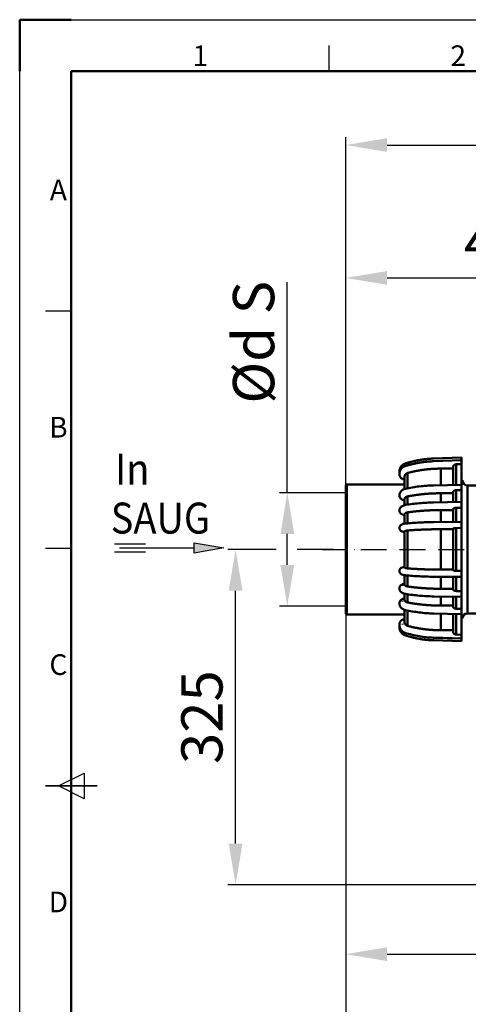
# Model space of a CAD drawing. Units: millimetres. Extents: x 0 to 2100, y -447 to 1485.
# Drawn here: x 0 to 435, y 531 to 1485 of the extents above; entities that cross this region are included whole.
import ezdxf
from ezdxf.enums import TextEntityAlignment as Align

# ---------------------------------------------------------------- set-up
doc = ezdxf.new("R2010")
doc.units = ezdxf.units.MM
doc.header["$LTSCALE"] = 5
doc.linetypes.add('AM_DIN_G_W050', pattern=[13.75, 9.75, -1.5, 1, -1.5])
doc.linetypes.add('GEN7A', pattern=[7.5, 5, -1.25, 0, -1.25])
doc.layers.add('1', color=1, linetype='Continuous')
for name, color, linetype, lineweight in [('AM_0', 7, 'Continuous', 50), ('AM_1', 14, 'Continuous', 50), ('AM_2', 5, 'Continuous', 50), ('AM_5', 3, 'Continuous', 25), ('AM_7', 4, 'AM_DIN_G_W050', 25), ('AM_BOR', 7, 'Continuous', 50), ('Sichtbare Kanten(DIN)', 7, 'Continuous', 50), ('Sichtbare tangentiale Kanten(DIN)', 8, 'Continuous', 50)]:
    doc.layers.add(name, color=color, linetype=linetype, lineweight=lineweight)
doc.styles.add('ACISOTS', font='isocp.shx', dxfattribs={"height": 1, "bigfont": 'bigfont.shx'})
doc.styles.get("Standard").update_dxf_attribs({"font": 'ISOCP.SHX'})
doc.dimstyles.new('AM_ISO$0', dxfattribs={"dimtxt": 8, "dimasz": 8, "dimexe": 1.5, "dimexo": 0, "dimgap": 1.5, "dimtad": 1, "dimdsep": 46, "dimtxsty": 'Standard', "dimcen": 0, "dimclrd": 256, "dimclre": 256, "dimclrt": 2, "dimadec": 0, "dimazin": 2, "dimtp": 0.1, "dimtm": 0.1, "dimtfac": 0.71, "dimtmove": 0, "dimatfit": 3, "dimfxl": 0, "dimlwd": -1, "dimlwe": -1, "dimarcsym": 0})

# ---------------------------------------------------------------- blocks, each defined once
blk = doc.blocks.new('ISO_A3')
for p, q in [((410, 287), (10, 287)), ((10, 287), (10, 10))]:
    blk.add_line(p, q)
at = {"layer": 'AM_BOR'}
for p, q in [((10, 297), (0, 297)), ((0, 297), (0, 287))]:
    blk.add_line(p, q, dxfattribs=at)
at = {"layer": 'AM_BOR', "color": 1, "lineweight": 25}
for p, q in [((0, 297), (420, 297)), ((0, 0), (0, 297)), ((60, 287), (60, 292)), ((10, 240.5), (5, 240.5)), ((10, 194.5), (5, 194.5)), ((7.5, 148.5), (12.5, 151)), ((12.5, 151), (12.5, 146)), ((12.5, 146), (7.5, 148.5))]:
    blk.add_line(p, q, dxfattribs=at)
at = {"layer": 'AM_BOR', "color": 2, "lineweight": 35}
blk.add_line((5, 148.5), (15, 148.5), dxfattribs=at)
at = {"layer": 'AM_BOR', "color": 1, "lineweight": 25, "style": 'ACISOTS'}
for s, p in [('1', (35, 289.5)), ('2', (85, 289.5)), ('A', (7.5, 263.5)), ('B', (7.5, 217.5)), ('C', (7.5, 171.5)), ('D', (7.5, 125.5))]:
    blk.add_text(s, height=4, dxfattribs=at).set_placement(p, align=Align.MIDDLE)
blk = doc.blocks.new('*D4')
at = {"layer": 'AM_5', "transparency": 16777216}
for p, q in [((316.03, 909.7), (316.03, 506.33)), ((926.03, 646.7), (926.03, 506.33)), ((356.03, 513.83), (886.03, 513.83))]:
    blk.add_line(p, q, dxfattribs=at)
for points in [[(356.03, 520.49), (356.03, 507.16), (316.03, 513.83)], [(886.03, 520.49), (886.03, 507.16), (926.03, 513.83)]]:
    blk.add_solid(points, dxfattribs=at)
at = {"layer": 'Defpoints', "color": 0, "transparency": 16777216}
for p in [(316.03, 909.7), (926.03, 646.7), (926.03, 513.83)]:
    blk.add_point(p, dxfattribs=at)
at = {"layer": 'AM_5', "color": 2, "transparency": 16777216, "insert": (623.39, 543.33), "char_height": 40, "attachment_point": 5}
blk.add_mtext('610 (600)', dxfattribs=at)
blk = doc.blocks.new('*D5')
at = {"layer": 'AM_5', "transparency": 16777216}
for p, q in [((316.03, 1033.7), (316.03, 1371.04)), ((1184.03, 884.05), (1184.03, 1371.04)), ((356.03, 1363.54), (1144.03, 1363.54))]:
    blk.add_line(p, q, dxfattribs=at)
for points in [[(356.03, 1370.21), (356.03, 1356.88), (316.03, 1363.54)], [(1144.03, 1370.21), (1144.03, 1356.88), (1184.03, 1363.54)]]:
    blk.add_solid(points, dxfattribs=at)
at = {"layer": 'Defpoints', "color": 0, "transparency": 16777216}
for p in [(1184.03, 1363.54), (316.03, 1033.7), (1184.03, 884.05)]:
    blk.add_point(p, dxfattribs=at)
at = {"layer": 'AM_5', "color": 2, "transparency": 16777216, "insert": (750.03, 1391.04), "char_height": 40, "attachment_point": 5}
blk.add_mtext('L', dxfattribs=at)
blk = doc.blocks.new('*D6')
at = {"layer": 'AM_5', "transparency": 16777216}
for p, q in [((316.03, 919.19), (316.03, 572.02)), ((916.03, 642.66), (916.03, 572.02)), ((356.03, 579.52), (876.03, 579.52))]:
    blk.add_line(p, q, dxfattribs=at)
for points in [[(356.03, 586.19), (356.03, 572.86), (316.03, 579.52)], [(876.03, 586.19), (876.03, 572.86), (916.03, 579.52)]]:
    blk.add_solid(points, dxfattribs=at)
at = {"layer": 'Defpoints', "color": 0, "transparency": 16777216}
for p in [(316.03, 919.19), (916.03, 642.66), (916.03, 579.52)]:
    blk.add_point(p, dxfattribs=at)
at = {"layer": 'AM_5', "color": 2, "transparency": 16777216, "insert": (623.89, 609.03), "char_height": 40, "attachment_point": 5}
blk.add_mtext('600 (590)', dxfattribs=at)
blk = doc.blocks.new('*D7')
at = {"layer": 'AM_5', "transparency": 16777216}
for p, q in [((248.62, 971.7), (201.75, 971.7)), ((304.15, 971.7), (268.77, 971.7)), ((209.25, 686.7), (209.25, 931.7)), ((806.03, 646.7), (201.75, 646.7))]:
    blk.add_line(p, q, dxfattribs=at)
for points in [[(202.58, 931.7), (215.92, 931.7), (209.25, 971.7)], [(202.58, 686.7), (215.92, 686.7), (209.25, 646.7)]]:
    blk.add_solid(points, dxfattribs=at)
at = {"layer": 'Defpoints', "color": 0, "transparency": 16777216}
for p in [(209.25, 971.7), (304.15, 971.7), (806.03, 646.7)]:
    blk.add_point(p, dxfattribs=at)
at = {"layer": 'AM_5', "color": 2, "transparency": 16777216, "insert": (181.75, 809.2), "char_height": 40, "attachment_point": 5, "rotation": 90}
blk.add_mtext('325', dxfattribs=at)
blk = doc.blocks.new('*D22')
at = {"layer": 'AM_5', "transparency": 16777216}
for p, q in [((259.37, 1026.7), (259.37, 1230.79)), ((316.03, 1026.7), (251.87, 1026.7)), ((259.37, 956.7), (259.37, 986.7)), ((316.03, 916.7), (251.87, 916.7))]:
    blk.add_line(p, q, dxfattribs=at)
for points in [[(252.7, 986.7), (266.03, 986.7), (259.37, 1026.7)], [(252.7, 956.7), (266.03, 956.7), (259.37, 916.7)]]:
    blk.add_solid(points, dxfattribs=at)
at = {"layer": 'Defpoints', "color": 0, "transparency": 16777216}
for p in [(316.03, 1026.7), (259.37, 916.7), (316.03, 916.7)]:
    blk.add_point(p, dxfattribs=at)
at = {"layer": 'AM_5', "color": 2, "transparency": 16777216, "insert": (231.87, 1172.5), "char_height": 40, "attachment_point": 5, "rotation": 90}
blk.add_mtext('%%cd S', dxfattribs=at)
blk = doc.blocks.new('*D23')
at = {"layer": 'AM_5', "transparency": 16777216}
for p, q in [((316.03, 1026.7), (316.03, 1242.26)), ((776.03, 1185.23), (776.03, 1242.26)), ((356.03, 1234.76), (736.03, 1234.76)), ((776.03, 1129.53), (776.03, 1165.46))]:
    blk.add_line(p, q, dxfattribs=at)
for points in [[(356.03, 1241.43), (356.03, 1228.1), (316.03, 1234.76)], [(736.03, 1241.43), (736.03, 1228.1), (776.03, 1234.76)]]:
    blk.add_solid(points, dxfattribs=at)
at = {"layer": 'Defpoints', "color": 0, "transparency": 16777216}
for p in [(776.03, 1234.76), (776.03, 1129.53), (316.03, 1026.7)]:
    blk.add_point(p, dxfattribs=at)
at = {"layer": 'AM_5', "color": 2, "transparency": 16777216, "insert": (546.03, 1264.26), "char_height": 40, "attachment_point": 5}
blk.add_mtext('460 (450)', dxfattribs=at)

msp = doc.modelspace()

# ---------------------------------------------------------------- linework, layer by layer
at = {"layer": '1', "color": 2}
for p, q in [((91.81, 977.114), (121.81, 977.114)), ((169.017, 973.114), (169.017, 978.188)), ((169.017, 978.188), (197.789, 973.114)), ((121.81, 969.114), (91.81, 969.114)), ((96.627, 973.114), (169.017, 973.114)), ((197.789, 973.114), (169.017, 968.041)), ((169.017, 968.041), (169.017, 973.114))]:
    msp.add_line(p, q, dxfattribs=at)
at = {"layer": '1', "color": 1}
msp.add_solid([(169.017, 973.114), (169.017, 978.188), (169.017, 968.041), (197.789, 973.114)], dxfattribs=at)
at = {"layer": 'AM_1'}
for p, q in [((316.035, 1026.703), (317.035, 1026.703)), ((316.035, 916.703), (317.035, 916.703))]:
    msp.add_line(p, q, dxfattribs=at)
at = {"layer": 'AM_2'}
for p, q in [((428.035, 1060.703), (401.035, 1059.76)), ((428.035, 1058.149), (428.035, 1060.703)), ((428.035, 1058.06), (401.035, 1057.144)), ((401.038, 1057.234), (428.035, 1058.149)), ((419.035, 1050.003), (408.035, 1050.003)), ((408.035, 1050.003), (408.035, 1033.958)), ((420.035, 1034.25), (420.035, 1051.288)), ((428.035, 1054.372), (422.93, 1054.199)), ((422.93, 1054.199), (422.93, 1034.32)), ((428.035, 1058.06), (428.035, 1058.149)), ((428.035, 1054.421), (428.035, 1058.06)), ((428.035, 1054.372), (428.035, 1054.421)), ((428.035, 1034.444), (428.035, 1054.372)), ((368.369, 1047.298), (368.035, 1047.298)), ((368.035, 1046.703), (368.035, 1047.298)), ((368.214, 1046.703), (368.035, 1046.703)), ((368.035, 1044.476), (368.035, 1045.052)), ((373.035, 1030.23), (373.035, 1042.022)), ((375.966, 1045.765), (375.966, 1030.91)), ((401.067, 1033.789), (428.035, 1034.444)), ((429.035, 1038.703), (428.035, 1038.703)), ((428.035, 1033.528), (428.035, 1034.444)), ((428.035, 1029.285), (428.035, 1033.528)), ((368.035, 1023.803), (368.035, 1024.216)), ((375.966, 1023.088), (375.966, 1015.147)), ((419.035, 1026.122), (408.035, 1026.122)), ((408.035, 1026.122), (408.035, 1017.354)), ((420.035, 1017.563), (420.035, 1027.042)), ((428.035, 1029.25), (422.93, 1029.126)), ((422.93, 1029.126), (422.93, 1017.614)), ((428.035, 1029.25), (428.035, 1029.285)), ((428.035, 1017.703), (428.035, 1029.25)), ((373.035, 1014.638), (373.035, 1020.408)), ((401.087, 1017.232), (428.035, 1017.703)), ((428.035, 1012.079), (422.93, 1011.99)), ((422.93, 1011.99), (422.93, 998.359)), ((428.035, 1016.203), (428.035, 1017.703)), ((428.035, 1012.104), (428.035, 1016.203)), ((428.035, 1012.079), (428.035, 1012.104)), ((428.035, 998.408), (428.035, 1012.079)), ((368.035, 1009.203), (368.035, 1009.501)), ((373.035, 996.692), (373.035, 1005.715)), ((375.966, 1007.644), (375.966, 996.99)), ((419.035, 1009.828), (408.035, 1009.828)), ((408.035, 1009.828), (408.035, 998.215)), ((420.035, 998.331), (420.035, 1010.49)), ((368.035, 992.376), (368.035, 992.54)), ((401.11, 998.149), (428.035, 998.408)), ((428.035, 992.51), (422.93, 992.461)), ((422.93, 992.461), (422.93, 950.946)), ((428.035, 996.235), (428.035, 998.408)), ((428.035, 992.524), (428.035, 996.235)), ((428.035, 992.51), (428.035, 992.524)), ((428.035, 950.897), (428.035, 992.51)), ((373.035, 954.405), (373.035, 989.002)), ((375.966, 990.065), (375.966, 953.342)), ((419.035, 991.269), (408.035, 991.269)), ((408.035, 991.269), (408.035, 952.138)), ((420.035, 951.773), (420.035, 991.634)), ((368.035, 951.031), (368.035, 950.867)), ((371.035, 953.751), (371.035, 953.914)), ((373.035, 937.692), (373.035, 946.715)), ((375.966, 946.417), (375.966, 935.763)), ((428.035, 944.999), (401.11, 945.258)), ((408.035, 952.138), (419.035, 952.138)), ((408.035, 945.192), (408.035, 933.579)), ((420.035, 932.917), (420.035, 945.076)), ((422.93, 950.946), (428.035, 950.897)), ((422.93, 945.048), (422.93, 931.417)), ((428.035, 950.883), (428.035, 950.897)), ((428.035, 947.172), (428.035, 950.883)), ((428.035, 944.999), (428.035, 947.172)), ((428.035, 931.328), (428.035, 944.999)), ((371.035, 936.504), (371.035, 936.802)), ((368.035, 934.203), (368.035, 933.906)), ((373.035, 922.999), (373.035, 928.769)), ((375.966, 928.26), (375.966, 920.319)), ((428.035, 925.704), (401.087, 926.175)), ((408.035, 933.579), (419.035, 933.579)), ((408.035, 926.053), (408.035, 917.285)), ((420.035, 916.365), (420.035, 925.844)), ((422.93, 931.417), (428.035, 931.328)), ((422.93, 925.793), (422.93, 914.281)), ((428.035, 931.302), (428.035, 931.328)), ((428.035, 927.203), (428.035, 931.302)), ((428.035, 925.704), (428.035, 927.203)), ((428.035, 914.157), (428.035, 925.704)), ((368.035, 919.604), (368.035, 919.191)), ((371.035, 921.349), (371.035, 921.762)), ((408.035, 917.285), (419.035, 917.285)), ((373.035, 901.385), (373.035, 913.178)), ((375.966, 912.497), (375.966, 897.642)), ((428.035, 908.963), (401.067, 909.618)), ((408.035, 909.449), (408.035, 893.404)), ((420.035, 892.119), (420.035, 909.157)), ((422.93, 914.281), (428.035, 914.157)), ((422.93, 909.087), (422.93, 889.208)), ((428.035, 914.122), (428.035, 914.157)), ((428.035, 909.879), (428.035, 914.122)), ((428.035, 908.963), (428.035, 909.879)), ((428.035, 889.035), (428.035, 908.963)), ((368.035, 898.931), (368.035, 898.355)), ((371.035, 899.08), (371.035, 899.657)), ((429.035, 904.703), (428.035, 904.703)), ((368.035, 896.703), (368.035, 896.109)), ((408.035, 893.404), (419.035, 893.404)), ((422.93, 889.208), (428.035, 889.035)), ((428.035, 888.986), (428.035, 889.035)), ((428.035, 885.347), (428.035, 888.986)), ((428.035, 885.347), (401.035, 886.263)), ((428.035, 882.703), (401.035, 883.647)), ((428.035, 885.258), (401.038, 886.173)), ((428.035, 885.258), (428.035, 885.347)), ((428.035, 882.703), (428.035, 885.258))]:
    msp.add_line(p, q, dxfattribs=at)
at = {"layer": 'AM_2', "flags": 128}
for points in [[(401.035, 1059.76), (400.527, 1059.741), (400.02, 1059.719), (399.513, 1059.695), (399.006, 1059.668), (398.499, 1059.639), (397.992, 1059.607), (397.484, 1059.573), (396.977, 1059.536), (396.47, 1059.496), (395.963, 1059.454), (395.456, 1059.409), (394.95, 1059.361), (394.443, 1059.311), (393.936, 1059.259), (393.43, 1059.203), (392.924, 1059.146), (392.418, 1059.085), (391.913, 1059.022), (391.407, 1058.957), (390.902, 1058.889), (390.398, 1058.818), (389.893, 1058.745), (389.389, 1058.669), (388.885, 1058.59), (388.382, 1058.509), (387.879, 1058.426), (387.377, 1058.339), (386.875, 1058.251), (386.373, 1058.159), (385.872, 1058.066), (385.371, 1057.969), (384.871, 1057.87), (384.372, 1057.769), (383.873, 1057.665), (383.374, 1057.558), (382.876, 1057.449), (382.379, 1057.338), (381.883, 1057.224), (381.387, 1057.107), (380.892, 1056.988), (380.397, 1056.866), (379.903, 1056.742), (379.41, 1056.615), (378.918, 1056.486), (378.426, 1056.355), (377.935, 1056.221), (377.446, 1056.084), (376.956, 1055.945), (376.468, 1055.804), (375.981, 1055.66), (375.494, 1055.514), (375.008, 1055.365), (374.524, 1055.214), (374.04, 1055.06), (373.557, 1054.905)], [(373.557, 1054.905), (373.164, 1054.765), (372.776, 1054.604), (372.397, 1054.423), (372.028, 1054.222), (371.67, 1054.002), (371.325, 1053.765), (370.994, 1053.51), (370.676, 1053.238), (370.373, 1052.95), (370.084, 1052.645), (369.811, 1052.325), (369.556, 1051.991), (369.318, 1051.644), (369.1, 1051.287), (368.901, 1050.92), (368.722, 1050.543), (368.563, 1050.157), (368.424, 1049.763), (368.306, 1049.362), (368.208, 1048.957), (368.133, 1048.546), (368.078, 1048.131), (368.046, 1047.715), (368.035, 1047.298)], [(368.035, 1045.052), (368.06, 1045.671), (368.135, 1046.287), (368.258, 1046.895), (368.43, 1047.491), (368.649, 1048.07), (368.915, 1048.632), (369.224, 1049.172), (369.575, 1049.684), (369.965, 1050.167), (370.394, 1050.62), (370.858, 1051.038), (371.352, 1051.419), (371.874, 1051.758), (372.423, 1052.058), (372.994, 1052.315), (373.582, 1052.526)], [(373.557, 1052.433), (373.164, 1052.298), (372.776, 1052.142), (372.397, 1051.966), (372.028, 1051.771), (371.67, 1051.558), (371.325, 1051.327), (370.994, 1051.08), (370.676, 1050.816), (370.373, 1050.536), (370.084, 1050.24), (369.811, 1049.93), (369.556, 1049.606), (369.318, 1049.27), (369.1, 1048.923), (368.901, 1048.567), (368.722, 1048.201), (368.563, 1047.826), (368.424, 1047.444), (368.306, 1047.055), (368.208, 1046.662), (368.133, 1046.263), (368.078, 1045.861), (368.046, 1045.457), (368.035, 1045.052)], [(401.035, 1057.144), (400.527, 1057.126), (400.02, 1057.105), (399.513, 1057.082), (399.006, 1057.056), (398.499, 1057.027), (397.992, 1056.996), (397.484, 1056.963), (396.977, 1056.927), (396.47, 1056.888), (395.963, 1056.847), (395.456, 1056.804), (394.95, 1056.757), (394.443, 1056.709), (393.936, 1056.658), (393.43, 1056.604), (392.924, 1056.548), (392.418, 1056.49), (391.913, 1056.429), (391.407, 1056.365), (390.902, 1056.299), (390.398, 1056.23), (389.893, 1056.159), (389.389, 1056.085), (388.885, 1056.009), (388.382, 1055.931), (387.879, 1055.85), (387.377, 1055.766), (386.875, 1055.68), (386.373, 1055.591), (385.872, 1055.5), (385.371, 1055.407), (384.871, 1055.311), (384.372, 1055.212), (383.873, 1055.111), (383.374, 1055.008), (382.876, 1054.902), (382.379, 1054.794), (381.883, 1054.683), (381.387, 1054.57), (380.892, 1054.454), (380.397, 1054.336), (379.903, 1054.216), (379.41, 1054.093), (378.918, 1053.968), (378.426, 1053.84), (377.935, 1053.71), (377.446, 1053.578), (376.956, 1053.443), (376.468, 1053.306), (375.981, 1053.166), (375.494, 1053.024), (375.008, 1052.88), (374.524, 1052.733), (374.04, 1052.584), (373.557, 1052.433)], [(373.582, 1052.526), (375.245, 1053.036), (376.918, 1053.517), (378.602, 1053.971), (380.294, 1054.396), (381.995, 1054.792), (383.704, 1055.16), (385.42, 1055.499), (387.141, 1055.809), (388.868, 1056.09), (390.599, 1056.342), (392.334, 1056.565), (394.072, 1056.758), (395.812, 1056.922), (397.554, 1057.055), (399.296, 1057.159), (401.038, 1057.234)], [(408.035, 1050.003), (407.559, 1050.002), (407.082, 1049.999), (406.602, 1049.995), (406.12, 1049.988), (405.636, 1049.98), (405.15, 1049.969), (404.663, 1049.957), (404.173, 1049.943), (403.682, 1049.926), (403.189, 1049.908), (402.695, 1049.887), (402.198, 1049.865), (401.701, 1049.841), (401.202, 1049.814), (400.702, 1049.785), (400.2, 1049.755), (399.698, 1049.722), (399.194, 1049.687), (398.689, 1049.649), (398.183, 1049.61), (397.676, 1049.568), (397.169, 1049.524), (396.66, 1049.478), (396.151, 1049.43), (395.641, 1049.38), (395.131, 1049.327), (394.62, 1049.273), (394.109, 1049.216), (393.597, 1049.156), (393.085, 1049.095), (392.573, 1049.032), (392.061, 1048.966), (391.548, 1048.898), (391.036, 1048.828), (390.523, 1048.756), (390.011, 1048.681), (389.499, 1048.605), (388.987, 1048.526), (388.475, 1048.445), (387.964, 1048.362), (387.453, 1048.277), (386.943, 1048.189), (386.433, 1048.1), (385.923, 1048.008), (385.415, 1047.914), (384.907, 1047.818), (384.4, 1047.721), (383.894, 1047.621), (383.389, 1047.519), (382.884, 1047.415), (382.381, 1047.309), (381.879, 1047.201), (381.378, 1047.092), (380.879, 1046.98), (380.38, 1046.867), (379.883, 1046.752), (379.388, 1046.634), (378.894, 1046.515), (378.402, 1046.395), (377.911, 1046.272), (377.422, 1046.148), (376.935, 1046.022), (376.449, 1045.895), (375.966, 1045.765)], [(420.035, 1050.974), (420.032, 1050.913), (420.025, 1050.849), (420.014, 1050.785), (419.999, 1050.722), (419.981, 1050.66), (419.958, 1050.603), (419.932, 1050.547), (419.901, 1050.491), (419.865, 1050.435), (419.826, 1050.382), (419.785, 1050.333), (419.742, 1050.288), (419.695, 1050.246), (419.644, 1050.206), (419.59, 1050.168), (419.533, 1050.133), (419.475, 1050.103), (419.417, 1050.077), (419.358, 1050.056), (419.295, 1050.038), (419.229, 1050.023), (419.163, 1050.012), (419.098, 1050.005), (419.035, 1050.003)], [(420.035, 1051.288), (420.041, 1051.468), (420.061, 1051.654), (420.093, 1051.842), (420.136, 1052.029), (420.19, 1052.209), (420.253, 1052.379), (420.328, 1052.543), (420.418, 1052.708), (420.52, 1052.87), (420.632, 1053.027), (420.751, 1053.176), (420.877, 1053.312), (421.008, 1053.436), (421.154, 1053.555), (421.311, 1053.669), (421.476, 1053.774), (421.645, 1053.868), (421.814, 1053.949), (421.984, 1054.016), (422.165, 1054.074), (422.354, 1054.122), (422.547, 1054.159), (422.74, 1054.185), (422.93, 1054.199)], [(368.035, 1046.703), (368.035, 1046.673), (368.035, 1046.642), (368.035, 1046.611), (368.036, 1046.58), (368.037, 1046.55), (368.038, 1046.519), (368.039, 1046.488), (368.041, 1046.457), (368.042, 1046.427), (368.044, 1046.396), (368.046, 1046.365), (368.048, 1046.334), (368.051, 1046.303), (368.053, 1046.272), (368.056, 1046.242), (368.059, 1046.211), (368.062, 1046.18), (368.066, 1046.149), (368.069, 1046.119), (368.073, 1046.088), (368.077, 1046.057), (368.081, 1046.026), (368.085, 1045.996), (368.09, 1045.965)], [(373.035, 1039.535), (372.547, 1039.559), (372.062, 1039.63), (371.587, 1039.747), (371.127, 1039.909), (370.684, 1040.115), (370.263, 1040.364), (369.869, 1040.651), (369.505, 1040.976), (369.174, 1041.336), (368.881, 1041.724), (368.629, 1042.14), (368.417, 1042.58), (368.251, 1043.038), (368.131, 1043.509), (368.059, 1043.99), (368.035, 1044.476)], [(375.966, 1045.765), (375.757, 1045.703), (375.558, 1045.632), (375.367, 1045.553), (375.174, 1045.461), (374.982, 1045.356), (374.794, 1045.24), (374.613, 1045.114), (374.442, 1044.98), (374.283, 1044.842), (374.137, 1044.7), (373.994, 1044.546), (373.856, 1044.381), (373.726, 1044.205), (373.606, 1044.023), (373.498, 1043.837), (373.403, 1043.649), (373.32, 1043.464), (373.247, 1043.272), (373.183, 1043.07), (373.129, 1042.861), (373.087, 1042.648), (373.057, 1042.435), (373.04, 1042.225), (373.035, 1042.022)], [(368.035, 1024.216), (368.064, 1024.773), (368.15, 1025.326), (368.291, 1025.867), (368.486, 1026.391), (368.732, 1026.894), (369.026, 1027.375), (369.362, 1027.827), (369.739, 1028.25), (370.154, 1028.642), (370.602, 1029.003), (371.08, 1029.329), (371.586, 1029.622), (372.118, 1029.881), (372.671, 1030.105), (373.24, 1030.293), (373.824, 1030.444)], [(373.824, 1030.444), (375.475, 1030.807), (377.136, 1031.149), (378.807, 1031.471), (380.487, 1031.773), (382.175, 1032.055), (383.871, 1032.316), (385.573, 1032.557), (387.281, 1032.777), (388.994, 1032.977), (390.712, 1033.156), (392.433, 1033.314), (394.157, 1033.451), (395.883, 1033.568), (397.611, 1033.663), (399.339, 1033.737), (401.067, 1033.789)], [(373.035, 1019.414), (372.564, 1019.433), (372.095, 1019.49), (371.634, 1019.584), (371.187, 1019.716), (370.753, 1019.885), (370.337, 1020.091), (369.944, 1020.333), (369.577, 1020.609), (369.239, 1020.921), (368.935, 1021.265), (368.67, 1021.637), (368.447, 1022.037), (368.269, 1022.459), (368.139, 1022.897), (368.061, 1023.347), (368.035, 1023.803)], [(375.966, 1023.088), (375.757, 1023.043), (375.558, 1022.992), (375.367, 1022.936), (375.174, 1022.87), (374.982, 1022.795), (374.794, 1022.712), (374.613, 1022.621), (374.442, 1022.526), (374.283, 1022.427), (374.137, 1022.325), (373.994, 1022.215), (373.856, 1022.096), (373.726, 1021.971), (373.606, 1021.84), (373.498, 1021.707), (373.403, 1021.573), (373.32, 1021.44), (373.247, 1021.303), (373.183, 1021.158), (373.129, 1021.008), (373.087, 1020.856), (373.057, 1020.704), (373.04, 1020.553), (373.035, 1020.408)], [(408.035, 1026.122), (407.559, 1026.121), (407.082, 1026.119), (406.602, 1026.116), (406.12, 1026.111), (405.636, 1026.105), (405.15, 1026.097), (404.663, 1026.089), (404.173, 1026.078), (403.682, 1026.067), (403.189, 1026.053), (402.695, 1026.039), (402.198, 1026.023), (401.701, 1026.005), (401.202, 1025.986), (400.702, 1025.966), (400.2, 1025.944), (399.698, 1025.92), (399.194, 1025.895), (398.689, 1025.868), (398.183, 1025.84), (397.676, 1025.81), (397.169, 1025.779), (396.66, 1025.746), (396.151, 1025.712), (395.641, 1025.676), (395.131, 1025.638), (394.62, 1025.599), (394.109, 1025.558), (393.597, 1025.516), (393.085, 1025.472), (392.573, 1025.426), (392.061, 1025.379), (391.548, 1025.331), (391.036, 1025.28), (390.523, 1025.229), (390.011, 1025.175), (389.499, 1025.121), (388.987, 1025.064), (388.475, 1025.006), (387.964, 1024.947), (387.453, 1024.886), (386.943, 1024.823), (386.433, 1024.759), (385.923, 1024.693), (385.415, 1024.626), (384.907, 1024.558), (384.4, 1024.488), (383.894, 1024.416), (383.389, 1024.343), (382.884, 1024.269), (382.381, 1024.193), (381.879, 1024.116), (381.378, 1024.037), (380.879, 1023.958), (380.38, 1023.876), (379.883, 1023.794), (379.388, 1023.71), (378.894, 1023.625), (378.402, 1023.538), (377.911, 1023.451), (377.422, 1023.362), (376.935, 1023.272), (376.449, 1023.18), (375.966, 1023.088)], [(420.035, 1026.817), (420.032, 1026.773), (420.025, 1026.727), (420.014, 1026.681), (419.999, 1026.636), (419.981, 1026.592), (419.958, 1026.551), (419.932, 1026.511), (419.901, 1026.471), (419.865, 1026.431), (419.826, 1026.393), (419.785, 1026.358), (419.742, 1026.325), (419.695, 1026.295), (419.644, 1026.267), (419.59, 1026.24), (419.533, 1026.215), (419.475, 1026.193), (419.417, 1026.175), (419.358, 1026.159), (419.295, 1026.146), (419.229, 1026.136), (419.163, 1026.128), (419.098, 1026.123), (419.035, 1026.122)], [(420.035, 1027.042), (420.041, 1027.171), (420.061, 1027.304), (420.093, 1027.438), (420.136, 1027.572), (420.19, 1027.701), (420.253, 1027.823), (420.328, 1027.94), (420.418, 1028.058), (420.52, 1028.174), (420.632, 1028.287), (420.751, 1028.393), (420.877, 1028.49), (421.008, 1028.579), (421.154, 1028.665), (421.311, 1028.746), (421.476, 1028.821), (421.645, 1028.888), (421.814, 1028.947), (421.984, 1028.995), (422.165, 1029.036), (422.354, 1029.07), (422.547, 1029.097), (422.74, 1029.116), (422.93, 1029.126)], [(368.035, 1009.501), (368.069, 1010.038), (368.171, 1010.568), (368.335, 1011.078), (368.559, 1011.562), (368.836, 1012.016), (369.158, 1012.435), (369.521, 1012.818), (369.919, 1013.167), (370.347, 1013.481), (370.802, 1013.763), (371.285, 1014.014), (371.791, 1014.236), (372.317, 1014.428), (372.863, 1014.593), (373.426, 1014.73), (374.004, 1014.839)], [(374.004, 1014.839), (375.645, 1015.098), (377.297, 1015.343), (378.958, 1015.574), (380.628, 1015.79), (382.306, 1015.991), (383.992, 1016.178), (385.684, 1016.351), (387.382, 1016.508), (389.086, 1016.651), (390.793, 1016.779), (392.504, 1016.892), (394.218, 1016.991), (395.934, 1017.074), (397.651, 1017.142), (399.369, 1017.195), (401.087, 1017.232)], [(420.035, 1010.49), (420.041, 1010.583), (420.061, 1010.679), (420.093, 1010.775), (420.136, 1010.871), (420.19, 1010.964), (420.253, 1011.052), (420.328, 1011.137), (420.418, 1011.221), (420.52, 1011.305), (420.632, 1011.386), (420.751, 1011.462), (420.877, 1011.533), (421.008, 1011.597), (421.154, 1011.658), (421.311, 1011.717), (421.476, 1011.771), (421.645, 1011.819), (421.814, 1011.861), (421.984, 1011.896), (422.165, 1011.925), (422.354, 1011.95), (422.547, 1011.969), (422.74, 1011.983), (422.93, 1011.99)], [(373.035, 1005.203), (372.576, 1005.219), (372.12, 1005.264), (371.671, 1005.34), (371.235, 1005.446), (370.811, 1005.584), (370.402, 1005.753), (370.013, 1005.956), (369.646, 1006.194), (369.302, 1006.469), (368.988, 1006.778), (368.712, 1007.121), (368.476, 1007.496), (368.286, 1007.899), (368.147, 1008.322), (368.063, 1008.759), (368.035, 1009.203)], [(375.966, 1007.644), (375.757, 1007.612), (375.558, 1007.575), (375.367, 1007.535), (375.174, 1007.487), (374.982, 1007.433), (374.794, 1007.373), (374.613, 1007.308), (374.442, 1007.239), (374.283, 1007.168), (374.137, 1007.095), (373.994, 1007.016), (373.856, 1006.93), (373.726, 1006.84), (373.606, 1006.746), (373.498, 1006.65), (373.403, 1006.554), (373.32, 1006.458), (373.247, 1006.359), (373.183, 1006.255), (373.129, 1006.147), (373.087, 1006.038), (373.057, 1005.928), (373.04, 1005.82), (373.035, 1005.715)], [(408.035, 1009.828), (407.559, 1009.827), (407.082, 1009.826), (406.602, 1009.823), (406.12, 1009.82), (405.636, 1009.816), (405.15, 1009.81), (404.663, 1009.804), (404.173, 1009.797), (403.682, 1009.788), (403.189, 1009.779), (402.695, 1009.768), (402.198, 1009.757), (401.701, 1009.744), (401.202, 1009.73), (400.702, 1009.715), (400.2, 1009.7), (399.698, 1009.683), (399.194, 1009.665), (398.689, 1009.645), (398.183, 1009.625), (397.676, 1009.604), (397.169, 1009.581), (396.66, 1009.557), (396.151, 1009.533), (395.641, 1009.507), (395.131, 1009.479), (394.62, 1009.451), (394.109, 1009.422), (393.597, 1009.391), (393.085, 1009.36), (392.573, 1009.327), (392.061, 1009.293), (391.548, 1009.258), (391.036, 1009.222), (390.523, 1009.185), (390.011, 1009.147), (389.499, 1009.107), (388.987, 1009.067), (388.475, 1009.025), (387.964, 1008.982), (387.453, 1008.938), (386.943, 1008.893), (386.433, 1008.847), (385.923, 1008.8), (385.415, 1008.751), (384.907, 1008.702), (384.4, 1008.652), (383.894, 1008.6), (383.389, 1008.548), (382.884, 1008.494), (382.381, 1008.44), (381.879, 1008.384), (381.378, 1008.328), (380.879, 1008.27), (380.38, 1008.212), (379.883, 1008.152), (379.388, 1008.092), (378.894, 1008.031), (378.402, 1007.968), (377.911, 1007.905), (377.422, 1007.841), (376.935, 1007.776), (376.449, 1007.711), (375.966, 1007.644)], [(420.035, 1010.328), (420.032, 1010.296), (420.025, 1010.264), (420.014, 1010.231), (419.999, 1010.198), (419.981, 1010.166), (419.958, 1010.137), (419.932, 1010.108), (419.901, 1010.079), (419.865, 1010.051), (419.826, 1010.023), (419.785, 1009.998), (419.742, 1009.974), (419.695, 1009.953), (419.644, 1009.932), (419.59, 1009.913), (419.533, 1009.895), (419.475, 1009.879), (419.417, 1009.866), (419.358, 1009.855), (419.295, 1009.845), (419.229, 1009.838), (419.163, 1009.832), (419.098, 1009.829), (419.035, 1009.828)], [(368.035, 992.54), (368.046, 992.817), (368.081, 993.093), (368.137, 993.365), (368.214, 993.629), (368.312, 993.885), (368.429, 994.13), (368.564, 994.364), (368.713, 994.585), (369.049, 994.983), (369.423, 995.323), (369.82, 995.609), (370.234, 995.848), (370.663, 996.05), (371.11, 996.223), (371.576, 996.372), (372.064, 996.5), (372.572, 996.61), (373.101, 996.702), (373.651, 996.779), (374.218, 996.839)], [(373.035, 988.825), (372.587, 988.835), (372.144, 988.864), (371.713, 988.914), (371.296, 988.983), (370.892, 989.076), (370.502, 989.193), (370.12, 989.343), (369.75, 989.53), (369.397, 989.757), (369.068, 990.028), (368.772, 990.343), (368.517, 990.698), (368.31, 991.087), (368.158, 991.501), (368.066, 991.935), (368.035, 992.376)], [(374.218, 996.839), (375.847, 996.98), (377.487, 997.114), (379.136, 997.241), (380.795, 997.359), (382.461, 997.469), (384.135, 997.572), (385.815, 997.666), (387.501, 997.752), (389.192, 997.831), (390.888, 997.901), (392.587, 997.963), (394.289, 998.016), (395.993, 998.062), (397.699, 998.099), (399.405, 998.128), (401.11, 998.149)], [(420.035, 991.634), (420.041, 991.685), (420.061, 991.738), (420.093, 991.791), (420.136, 991.844), (420.19, 991.895), (420.253, 991.944), (420.328, 991.99), (420.418, 992.037), (420.52, 992.083), (420.632, 992.128), (420.751, 992.17), (420.877, 992.209), (421.008, 992.244), (421.154, 992.278), (421.311, 992.31), (421.476, 992.34), (421.645, 992.367), (421.814, 992.39), (421.984, 992.409), (422.165, 992.425), (422.354, 992.439), (422.547, 992.449), (422.74, 992.457), (422.93, 992.461)], [(375.966, 990.065), (375.757, 990.047), (375.558, 990.027), (375.367, 990.005), (375.174, 989.978), (374.982, 989.949), (374.794, 989.916), (374.613, 989.88), (374.442, 989.842), (374.283, 989.803), (374.137, 989.762), (373.994, 989.719), (373.856, 989.672), (373.726, 989.622), (373.606, 989.57), (373.498, 989.517), (373.403, 989.464), (373.32, 989.411), (373.247, 989.357), (373.183, 989.299), (373.129, 989.24), (373.087, 989.179), (373.057, 989.119), (373.04, 989.059), (373.035, 989.002)], [(408.035, 991.269), (407.559, 991.269), (407.082, 991.268), (406.602, 991.267), (406.12, 991.265), (405.636, 991.262), (405.15, 991.259), (404.663, 991.256), (404.173, 991.252), (403.682, 991.247), (403.189, 991.242), (402.695, 991.236), (402.198, 991.23), (401.701, 991.223), (401.202, 991.215), (400.702, 991.207), (400.2, 991.198), (399.698, 991.189), (399.194, 991.179), (398.689, 991.168), (398.183, 991.157), (397.676, 991.145), (397.169, 991.133), (396.66, 991.12), (396.151, 991.106), (395.641, 991.092), (395.131, 991.077), (394.62, 991.061), (394.109, 991.045), (393.597, 991.028), (393.085, 991.011), (392.573, 990.993), (392.061, 990.974), (391.548, 990.955), (391.036, 990.935), (390.523, 990.915), (390.011, 990.893), (389.499, 990.872), (388.987, 990.849), (388.475, 990.826), (387.964, 990.803), (387.453, 990.778), (386.943, 990.754), (386.433, 990.728), (385.923, 990.702), (385.415, 990.675), (384.907, 990.648), (384.4, 990.62), (383.894, 990.592), (383.389, 990.563), (382.884, 990.534), (382.381, 990.504), (381.879, 990.473), (381.378, 990.442), (380.879, 990.41), (380.38, 990.378), (379.883, 990.345), (379.388, 990.312), (378.894, 990.278), (378.402, 990.244), (377.911, 990.209), (377.422, 990.174), (376.935, 990.138), (376.449, 990.102), (375.966, 990.065)], [(420.035, 991.545), (420.032, 991.527), (420.025, 991.509), (420.014, 991.491), (419.999, 991.473), (419.981, 991.456), (419.958, 991.439), (419.932, 991.423), (419.901, 991.407), (419.865, 991.392), (419.826, 991.377), (419.785, 991.363), (419.742, 991.35), (419.695, 991.338), (419.644, 991.326), (419.59, 991.316), (419.533, 991.306), (419.475, 991.297), (419.417, 991.29), (419.358, 991.284), (419.295, 991.279), (419.229, 991.275), (419.163, 991.271), (419.098, 991.27), (419.035, 991.269)], [(368.035, 951.031), (368.066, 951.472), (368.158, 951.906), (368.31, 952.319), (368.516, 952.709), (368.771, 953.063), (369.069, 953.379), (369.398, 953.651), (369.751, 953.878), (370.12, 954.064), (370.499, 954.213), (370.889, 954.331), (371.292, 954.423), (371.709, 954.493), (372.142, 954.542), (372.587, 954.572), (373.035, 954.582)], [(373.035, 954.405), (373.04, 954.347), (373.057, 954.288), (373.087, 954.227), (373.129, 954.167), (373.183, 954.108), (373.247, 954.05), (373.32, 953.996), (373.403, 953.943), (373.498, 953.89), (373.606, 953.837), (373.726, 953.785), (373.856, 953.735), (373.994, 953.688), (374.137, 953.645), (374.283, 953.604), (374.442, 953.565), (374.613, 953.527), (374.794, 953.491), (374.982, 953.458), (375.174, 953.428), (375.367, 953.402), (375.558, 953.38), (375.757, 953.36), (375.966, 953.342)], [(374.218, 946.568), (373.651, 946.628), (373.1, 946.705), (372.568, 946.798), (372.06, 946.908), (371.574, 947.036), (371.109, 947.184), (370.662, 947.357), (370.233, 947.559), (369.819, 947.799), (369.422, 948.084), (369.049, 948.424), (368.713, 948.822), (368.564, 949.042), (368.43, 949.277), (368.312, 949.524), (368.214, 949.78), (368.136, 950.045), (368.08, 950.315), (368.046, 950.59), (368.035, 950.867)], [(401.11, 945.258), (399.405, 945.279), (397.699, 945.308), (395.993, 945.345), (394.289, 945.391), (392.587, 945.444), (390.888, 945.506), (389.192, 945.576), (387.501, 945.655), (385.815, 945.741), (384.135, 945.835), (382.461, 945.938), (380.795, 946.048), (379.136, 946.166), (377.487, 946.292), (375.847, 946.427), (374.218, 946.568)], [(375.966, 953.342), (376.449, 953.305), (376.935, 953.269), (377.422, 953.233), (377.911, 953.198), (378.402, 953.163), (378.894, 953.129), (379.388, 953.095), (379.883, 953.062), (380.38, 953.029), (380.879, 952.997), (381.378, 952.965), (381.879, 952.934), (382.381, 952.903), (382.884, 952.873), (383.389, 952.844), (383.894, 952.815), (384.4, 952.786), (384.907, 952.759), (385.415, 952.731), (385.923, 952.705), (386.433, 952.679), (386.943, 952.653), (387.453, 952.629), (387.964, 952.604), (388.475, 952.581), (388.987, 952.558), (389.499, 952.535), (390.011, 952.514), (390.523, 952.492), (391.036, 952.472), (391.548, 952.452), (392.061, 952.433), (392.573, 952.414), (393.085, 952.396), (393.597, 952.379), (394.109, 952.362), (394.62, 952.346), (395.131, 952.33), (395.641, 952.315), (396.151, 952.301), (396.66, 952.287), (397.169, 952.274), (397.676, 952.262), (398.183, 952.25), (398.689, 952.239), (399.194, 952.228), (399.698, 952.218), (400.2, 952.209), (400.702, 952.2), (401.202, 952.192), (401.701, 952.184), (402.198, 952.177), (402.695, 952.171), (403.189, 952.165), (403.682, 952.16), (404.173, 952.155), (404.663, 952.151), (405.15, 952.148), (405.636, 952.145), (406.12, 952.142), (406.602, 952.14), (407.082, 952.139), (407.559, 952.138), (408.035, 952.138)], [(419.035, 952.138), (419.098, 952.137), (419.163, 952.135), (419.229, 952.132), (419.295, 952.128), (419.358, 952.123), (419.417, 952.117), (419.475, 952.11), (419.533, 952.101), (419.59, 952.091), (419.644, 952.081), (419.695, 952.069), (419.742, 952.057), (419.785, 952.044), (419.826, 952.03), (419.865, 952.015), (419.901, 952), (419.932, 951.984), (419.958, 951.968), (419.981, 951.951), (419.999, 951.934), (420.014, 951.916), (420.025, 951.898), (420.032, 951.88), (420.035, 951.862)], [(422.93, 950.946), (422.74, 950.95), (422.547, 950.957), (422.354, 950.968), (422.165, 950.982), (421.984, 950.998), (421.814, 951.017), (421.645, 951.04), (421.476, 951.067), (421.311, 951.097), (421.154, 951.129), (421.008, 951.163), (420.877, 951.198), (420.751, 951.237), (420.632, 951.279), (420.52, 951.324), (420.418, 951.37), (420.328, 951.417), (420.253, 951.463), (420.19, 951.511), (420.136, 951.563), (420.093, 951.616), (420.061, 951.669), (420.041, 951.722), (420.035, 951.773)], [(368.035, 934.203), (368.063, 934.649), (368.148, 935.088), (368.287, 935.511), (368.477, 935.912), (368.713, 936.288), (368.989, 936.63), (369.302, 936.939), (369.645, 937.213), (370.012, 937.45), (370.402, 937.654), (370.81, 937.823), (371.234, 937.961), (371.673, 938.067), (372.122, 938.143), (372.576, 938.188), (373.035, 938.203)], [(373.035, 937.692), (373.04, 937.587), (373.057, 937.479), (373.087, 937.369), (373.129, 937.26), (373.183, 937.152), (373.247, 937.048), (373.32, 936.949), (373.403, 936.853), (373.498, 936.757), (373.606, 936.661), (373.726, 936.567), (373.856, 936.477), (373.994, 936.391), (374.137, 936.312), (374.283, 936.239), (374.442, 936.167), (374.613, 936.099), (374.794, 936.034), (374.982, 935.974), (375.174, 935.92), (375.367, 935.872), (375.558, 935.832), (375.757, 935.795), (375.966, 935.763)], [(375.966, 935.763), (376.449, 935.696), (376.935, 935.631), (377.422, 935.566), (377.911, 935.502), (378.402, 935.439), (378.894, 935.376), (379.388, 935.315), (379.883, 935.255), (380.38, 935.195), (380.879, 935.137), (381.378, 935.079), (381.879, 935.023), (382.381, 934.967), (382.884, 934.913), (383.389, 934.859), (383.894, 934.807), (384.4, 934.755), (384.907, 934.705), (385.415, 934.656), (385.923, 934.607), (386.433, 934.56), (386.943, 934.514), (387.453, 934.469), (387.964, 934.425), (388.475, 934.382), (388.987, 934.34), (389.499, 934.3), (390.011, 934.26), (390.523, 934.222), (391.036, 934.185), (391.548, 934.149), (392.061, 934.114), (392.573, 934.08), (393.085, 934.047), (393.597, 934.015), (394.109, 933.985), (394.62, 933.956), (395.131, 933.927), (395.641, 933.9), (396.151, 933.874), (396.66, 933.85), (397.169, 933.826), (397.676, 933.803), (398.183, 933.782), (398.689, 933.762), (399.194, 933.742), (399.698, 933.724), (400.2, 933.707), (400.702, 933.691), (401.202, 933.677), (401.701, 933.663), (402.198, 933.65), (402.695, 933.639), (403.189, 933.628), (403.682, 933.619), (404.173, 933.61), (404.663, 933.603), (405.15, 933.597), (405.636, 933.591), (406.12, 933.587), (406.602, 933.583), (407.082, 933.581), (407.559, 933.58), (408.035, 933.579)], [(374.004, 928.568), (373.427, 928.677), (372.862, 928.814), (372.315, 928.979), (371.788, 929.172), (371.284, 929.393), (370.802, 929.645), (370.344, 929.928), (369.916, 930.242), (369.52, 930.59), (369.158, 930.973), (368.836, 931.391), (368.56, 931.845), (368.336, 932.332), (368.17, 932.843), (368.069, 933.37), (368.035, 933.906)], [(401.087, 926.175), (399.369, 926.212), (397.651, 926.265), (395.934, 926.333), (394.218, 926.416), (392.504, 926.515), (390.793, 926.628), (389.086, 926.756), (387.382, 926.899), (385.684, 927.056), (383.992, 927.229), (382.306, 927.416), (380.628, 927.617), (378.958, 927.833), (377.297, 928.064), (375.645, 928.309), (374.004, 928.568)], [(419.035, 933.579), (419.098, 933.578), (419.163, 933.575), (419.229, 933.569), (419.295, 933.561), (419.358, 933.552), (419.417, 933.541), (419.475, 933.528), (419.533, 933.512), (419.59, 933.494), (419.644, 933.475), (419.695, 933.454), (419.742, 933.433), (419.785, 933.409), (419.826, 933.384), (419.865, 933.356), (419.901, 933.328), (419.932, 933.299), (419.958, 933.27), (419.981, 933.241), (419.999, 933.209), (420.014, 933.176), (420.025, 933.143), (420.032, 933.11), (420.035, 933.079)], [(422.93, 931.417), (422.74, 931.424), (422.547, 931.438), (422.354, 931.457), (422.165, 931.482), (421.984, 931.511), (421.814, 931.546), (421.645, 931.588), (421.476, 931.636), (421.311, 931.69), (421.154, 931.749), (421.008, 931.81), (420.877, 931.874), (420.751, 931.944), (420.632, 932.021), (420.52, 932.102), (420.418, 932.186), (420.328, 932.27), (420.253, 932.355), (420.19, 932.443), (420.136, 932.535), (420.093, 932.631), (420.061, 932.728), (420.041, 932.824), (420.035, 932.917)], [(368.035, 919.604), (368.061, 920.061), (368.14, 920.512), (368.269, 920.951), (368.448, 921.372), (368.672, 921.772), (368.936, 922.144), (369.24, 922.487), (369.578, 922.798), (369.944, 923.075), (370.337, 923.316), (370.753, 923.522), (371.187, 923.691), (371.635, 923.823), (372.096, 923.918), (372.564, 923.974), (373.035, 923.993)], [(373.824, 912.963), (373.239, 913.115), (372.668, 913.303), (372.115, 913.527), (371.585, 913.786), (371.08, 914.078), (370.601, 914.405), (370.152, 914.766), (369.738, 915.159), (369.361, 915.581), (369.025, 916.034), (368.731, 916.515), (368.485, 917.02), (368.29, 917.543), (368.149, 918.083), (368.064, 918.635), (368.035, 919.191)], [(373.035, 922.999), (373.04, 922.853), (373.057, 922.703), (373.087, 922.551), (373.129, 922.399), (373.183, 922.249), (373.247, 922.104), (373.32, 921.967), (373.403, 921.834), (373.498, 921.7), (373.606, 921.566), (373.726, 921.436), (373.856, 921.311), (373.994, 921.192), (374.137, 921.082), (374.283, 920.98), (374.442, 920.881), (374.613, 920.785), (374.794, 920.695), (374.982, 920.612), (375.174, 920.537), (375.367, 920.471), (375.558, 920.414), (375.757, 920.364), (375.966, 920.319)], [(375.966, 920.319), (376.449, 920.227), (376.935, 920.135), (377.422, 920.045), (377.911, 919.956), (378.402, 919.869), (378.894, 919.782), (379.388, 919.697), (379.883, 919.613), (380.38, 919.531), (380.879, 919.449), (381.378, 919.37), (381.879, 919.291), (382.381, 919.214), (382.884, 919.138), (383.389, 919.064), (383.894, 918.991), (384.4, 918.919), (384.907, 918.849), (385.415, 918.781), (385.923, 918.714), (386.433, 918.648), (386.943, 918.584), (387.453, 918.521), (387.964, 918.46), (388.475, 918.401), (388.987, 918.343), (389.499, 918.286), (390.011, 918.232), (390.523, 918.178), (391.036, 918.127), (391.548, 918.076), (392.061, 918.028), (392.573, 917.981), (393.085, 917.935), (393.597, 917.891), (394.109, 917.849), (394.62, 917.808), (395.131, 917.769), (395.641, 917.731), (396.151, 917.695), (396.66, 917.661), (397.169, 917.628), (397.676, 917.597), (398.183, 917.567), (398.689, 917.539), (399.194, 917.512), (399.698, 917.487), (400.2, 917.463), (400.702, 917.441), (401.202, 917.421), (401.701, 917.402), (402.198, 917.384), (402.695, 917.368), (403.189, 917.353), (403.682, 917.34), (404.173, 917.329), (404.663, 917.318), (405.15, 917.309), (405.636, 917.302), (406.12, 917.296), (406.602, 917.291), (407.082, 917.288), (407.559, 917.286), (408.035, 917.285)], [(419.035, 917.285), (419.098, 917.284), (419.163, 917.279), (419.229, 917.271), (419.295, 917.261), (419.358, 917.248), (419.417, 917.232), (419.475, 917.214), (419.533, 917.192), (419.59, 917.167), (419.644, 917.14), (419.695, 917.111), (419.742, 917.082), (419.785, 917.049), (419.826, 917.014), (419.865, 916.976), (419.901, 916.936), (419.932, 916.896), (419.958, 916.856), (419.981, 916.815), (419.999, 916.771), (420.014, 916.725), (420.025, 916.68), (420.032, 916.634), (420.035, 916.59)], [(422.93, 914.281), (422.74, 914.291), (422.547, 914.31), (422.354, 914.337), (422.165, 914.371), (421.984, 914.412), (421.814, 914.46), (421.645, 914.518), (421.476, 914.586), (421.311, 914.661), (421.154, 914.742), (421.008, 914.828), (420.877, 914.917), (420.751, 915.014), (420.632, 915.12), (420.52, 915.233), (420.418, 915.349), (420.328, 915.467), (420.253, 915.584), (420.19, 915.706), (420.136, 915.835), (420.093, 915.969), (420.061, 916.103), (420.041, 916.236), (420.035, 916.365)], [(401.067, 909.618), (399.339, 909.67), (397.611, 909.744), (395.883, 909.839), (394.157, 909.956), (392.433, 910.093), (390.712, 910.251), (388.994, 910.43), (387.281, 910.63), (385.573, 910.85), (383.871, 911.091), (382.175, 911.352), (380.487, 911.634), (378.807, 911.936), (377.136, 912.258), (375.475, 912.6), (373.824, 912.963)], [(368.035, 898.931), (368.059, 899.417), (368.132, 899.899), (368.252, 900.371), (368.418, 900.828), (368.629, 901.267), (368.883, 901.684), (369.175, 902.073), (369.506, 902.431), (369.871, 902.757), (370.264, 903.044), (370.685, 903.292), (371.128, 903.499), (371.589, 903.661), (372.063, 903.777), (372.547, 903.848), (373.035, 903.872)], [(373.582, 890.881), (372.994, 891.093), (372.423, 891.349), (371.873, 891.649), (371.35, 891.99), (370.857, 892.37), (370.393, 892.788), (369.964, 893.241), (369.573, 893.725), (369.223, 894.237), (368.914, 894.776), (368.649, 895.339), (368.429, 895.919), (368.258, 896.513), (368.134, 897.121), (368.06, 897.737), (368.035, 898.355)], [(368.035, 896.703), (368.035, 896.734), (368.035, 896.765), (368.035, 896.796), (368.036, 896.826), (368.037, 896.857), (368.038, 896.888), (368.039, 896.919), (368.041, 896.949), (368.042, 896.98), (368.044, 897.011), (368.046, 897.042), (368.048, 897.073), (368.051, 897.103), (368.053, 897.134), (368.056, 897.165), (368.059, 897.196), (368.062, 897.226), (368.066, 897.257), (368.069, 897.288), (368.073, 897.319), (368.077, 897.349), (368.081, 897.38), (368.085, 897.411), (368.09, 897.441)], [(373.035, 901.385), (373.04, 901.181), (373.057, 900.972), (373.087, 900.759), (373.129, 900.546), (373.183, 900.337), (373.247, 900.135), (373.32, 899.943), (373.403, 899.757), (373.498, 899.57), (373.606, 899.384), (373.726, 899.201), (373.856, 899.026), (373.994, 898.861), (374.137, 898.707), (374.283, 898.565), (374.442, 898.427), (374.613, 898.293), (374.794, 898.167), (374.982, 898.051), (375.174, 897.946), (375.367, 897.854), (375.558, 897.775), (375.757, 897.704), (375.966, 897.642)], [(375.966, 897.642), (376.449, 897.512), (376.935, 897.385), (377.422, 897.259), (377.911, 897.135), (378.402, 897.012), (378.894, 896.891), (379.388, 896.773), (379.883, 896.655), (380.38, 896.54), (380.879, 896.427), (381.378, 896.315), (381.879, 896.205), (382.381, 896.098), (382.884, 895.992), (383.389, 895.888), (383.894, 895.786), (384.4, 895.686), (384.907, 895.589), (385.415, 895.493), (385.923, 895.399), (386.433, 895.307), (386.943, 895.218), (387.453, 895.13), (387.964, 895.045), (388.475, 894.962), (388.987, 894.881), (389.499, 894.802), (390.011, 894.726), (390.523, 894.651), (391.036, 894.579), (391.548, 894.509), (392.061, 894.441), (392.573, 894.375), (393.085, 894.312), (393.597, 894.25), (394.109, 894.191), (394.62, 894.134), (395.131, 894.08), (395.641, 894.027), (396.151, 893.977), (396.66, 893.928), (397.169, 893.882), (397.676, 893.839), (398.183, 893.797), (398.689, 893.758), (399.194, 893.72), (399.698, 893.685), (400.2, 893.652), (400.702, 893.622), (401.202, 893.593), (401.701, 893.566), (402.198, 893.542), (402.695, 893.519), (403.189, 893.499), (403.682, 893.481), (404.173, 893.464), (404.663, 893.45), (405.15, 893.438), (405.636, 893.427), (406.12, 893.419), (406.602, 893.412), (407.082, 893.407), (407.559, 893.405), (408.035, 893.404)], [(373.557, 888.502), (373.164, 888.642), (372.776, 888.803), (372.397, 888.984), (372.028, 889.185), (371.67, 889.404), (371.325, 889.642), (370.994, 889.897), (370.676, 890.169), (370.373, 890.457), (370.084, 890.762), (369.811, 891.082), (369.556, 891.416), (369.318, 891.763), (369.1, 892.12), (368.901, 892.487), (368.722, 892.864), (368.563, 893.25), (368.424, 893.644), (368.306, 894.045), (368.208, 894.45), (368.133, 894.861), (368.078, 895.275), (368.046, 895.692), (368.035, 896.109)], [(401.035, 883.647), (400.527, 883.666), (400.02, 883.688), (399.513, 883.712), (399.006, 883.738), (398.499, 883.768), (397.992, 883.8), (397.484, 883.834), (396.977, 883.871), (396.47, 883.911), (395.963, 883.953), (395.456, 883.998), (394.95, 884.046), (394.443, 884.096), (393.936, 884.148), (393.43, 884.204), (392.924, 884.261), (392.418, 884.322), (391.913, 884.385), (391.407, 884.45), (390.902, 884.518), (390.398, 884.589), (389.893, 884.662), (389.389, 884.738), (388.885, 884.817), (388.382, 884.898), (387.879, 884.981), (387.377, 885.068), (386.875, 885.156), (386.373, 885.248), (385.872, 885.341), (385.371, 885.438), (384.871, 885.537), (384.372, 885.638), (383.873, 885.742), (383.374, 885.849), (382.876, 885.958), (382.379, 886.069), (381.883, 886.183), (381.387, 886.3), (380.892, 886.419), (380.397, 886.541), (379.903, 886.665), (379.41, 886.791), (378.918, 886.921), (378.426, 887.052), (377.935, 887.186), (377.446, 887.323), (376.956, 887.462), (376.468, 887.603), (375.981, 887.747), (375.494, 887.893), (375.008, 888.042), (374.524, 888.193), (374.04, 888.346), (373.557, 888.502)], [(401.038, 886.173), (399.296, 886.247), (397.554, 886.352), (395.812, 886.485), (394.072, 886.649), (392.334, 886.842), (390.599, 887.065), (388.868, 887.317), (387.141, 887.598), (385.42, 887.908), (383.704, 888.247), (381.995, 888.615), (380.294, 889.011), (378.602, 889.436), (376.918, 889.89), (375.245, 890.371), (373.582, 890.881)], [(419.035, 893.404), (419.098, 893.401), (419.163, 893.395), (419.229, 893.384), (419.295, 893.369), (419.358, 893.351), (419.417, 893.33), (419.475, 893.304), (419.533, 893.274), (419.59, 893.239), (419.644, 893.201), (419.695, 893.161), (419.742, 893.119), (419.785, 893.074), (419.826, 893.024), (419.865, 892.971), (419.901, 892.916), (419.932, 892.86), (419.958, 892.804), (419.981, 892.747), (419.999, 892.685), (420.014, 892.622), (420.025, 892.558), (420.032, 892.494), (420.035, 892.433)], [(422.93, 889.208), (422.74, 889.222), (422.547, 889.248), (422.354, 889.285), (422.165, 889.333), (421.984, 889.391), (421.814, 889.458), (421.645, 889.539), (421.476, 889.633), (421.311, 889.738), (421.154, 889.852), (421.008, 889.971), (420.877, 890.095), (420.751, 890.231), (420.632, 890.38), (420.52, 890.537), (420.418, 890.699), (420.328, 890.864), (420.253, 891.027), (420.19, 891.198), (420.136, 891.378), (420.093, 891.565), (420.061, 891.753), (420.041, 891.939), (420.035, 892.119)]]:
    msp.add_lwpolyline(points, dxfattribs=at)
at = {"layer": 'AM_2'}
for centre, major_axis, ratio, start_param, end_param in [((374.486, 1049.665), (-0.904, 2.861), 0.0749224, 0, 0.2327726), ((401.139, 1054.235), (-0.102, 2.998), 0.0084481, 0, 0.2442029), ((401.139, 889.172), (-0.102, -2.998), 0.0084481, 6.0389824, 6.2831853)]:
    msp.add_ellipse(centre, major_axis=major_axis, ratio=ratio, start_param=start_param, end_param=end_param, dxfattribs=at)
at = {"layer": 'AM_7', "linetype": 'GEN7A'}
msp.add_line((293.037, 971.703), (495.42, 971.703), dxfattribs=at)
at = {"layer": 'Sichtbare Kanten(DIN)'}
for p, q in [((316.035, 909.703), (316.035, 1033.703)), ((373.035, 1034.703), (317.035, 1034.703)), ((434.035, 1033.703), (458.707, 1033.703)), ((373.035, 908.703), (317.035, 908.703)), ((434.035, 909.703), (459.807, 909.703))]:
    msp.add_line(p, q, dxfattribs=at)
for centre, radius, start, end in [((317.035, 1033.703), 1, 90, 180), ((434.035, 1038.703), 5, 180, 270), ((317.035, 909.703), 1, 180, 270), ((434.035, 904.703), 5, 90, 180)]:
    msp.add_arc(centre, radius, start, end, dxfattribs=at)
at = {"layer": 'Sichtbare tangentiale Kanten(DIN)'}
for p, q in [((317.035, 1034.703), (317.035, 908.703)), ((434.035, 1033.703), (434.035, 909.703))]:
    msp.add_line(p, q, dxfattribs=at)

# ---------------------------------------------------------------- block references
at = {"layer": 'AM_0', "lineweight": 0, "xscale": 5, "yscale": 5, "zscale": 5}
msp.add_blockref('ISO_A3', (0, 0), dxfattribs=at)

# ---------------------------------------------------------------- texts
at = {"layer": '1', "color": 2, "width": 0.9}
for s, p in [('In', (125.782, 1034.475)), ('SAUG', (184.515, 987.065))]:
    msp.add_text(s, height=30, dxfattribs=at).set_placement(p, align=Align.RIGHT)

# ---------------------------------------------------------------- dimensions: what is measured, and where the dimension line sits
at = {"layer": 'AM_5'}
for base, p1, p2, text, picture, middle in [((1184.035, 1363.543), (316.035, 1033.703), (1184.035, 884.047), 'L', '*D5', (750.035, 1363.543)), ((916.035, 579.523), (316.035, 919.185), (916.035, 642.658), '<> (590)', '*D6', (623.885, 579.523)), ((926.035, 513.827), (316.035, 909.703), (926.035, 646.703), '<> (600)', '*D4', (623.389, 513.827))]:
    dim = msp.add_linear_dim(base=base, p1=p1, p2=p2, text=text, dimstyle='AM_ISO$0', override={"dimscale": 5}, dxfattribs=at)
    dim.commit()
    dim.dimension.update_dxf_attribs({"geometry": picture, "text_midpoint": middle, "dimtype": 160})
dim = msp.add_linear_dim(base=(776.035, 1234.762), p1=(316.035, 1026.703), p2=(776.035, 1129.529), angle=0, text='<> (450)', dimstyle='AM_ISO$0', override={"dimscale": 5}, dxfattribs=at)
dim.commit()
dim.dimension.update_dxf_attribs({"geometry": '*D23', "text_midpoint": (546.035, 1264.262)})
dim = msp.add_linear_dim(base=(259.368, 916.703), p1=(316.035, 1026.703), p2=(316.035, 916.703), angle=90, text='%%cd S', dimstyle='AM_ISO$0', override={"dimscale": 5}, dxfattribs=at)
dim.commit()
dim.dimension.update_dxf_attribs({"geometry": '*D22', "text_midpoint": (259.368, 1172.496), "dimtype": 160})
dim = msp.add_linear_dim(base=(209.25, 971.703), p1=(806.035, 646.703), p2=(304.148, 971.703), angle=90, dimstyle='AM_ISO$0', override={"dimscale": 5}, dxfattribs=at)
dim.commit()
dim.dimension.update_dxf_attribs({"geometry": '*D7', "text_midpoint": (209.25, 809.203), "dimtype": 160})

doc.saveas('drawing.dxf')
